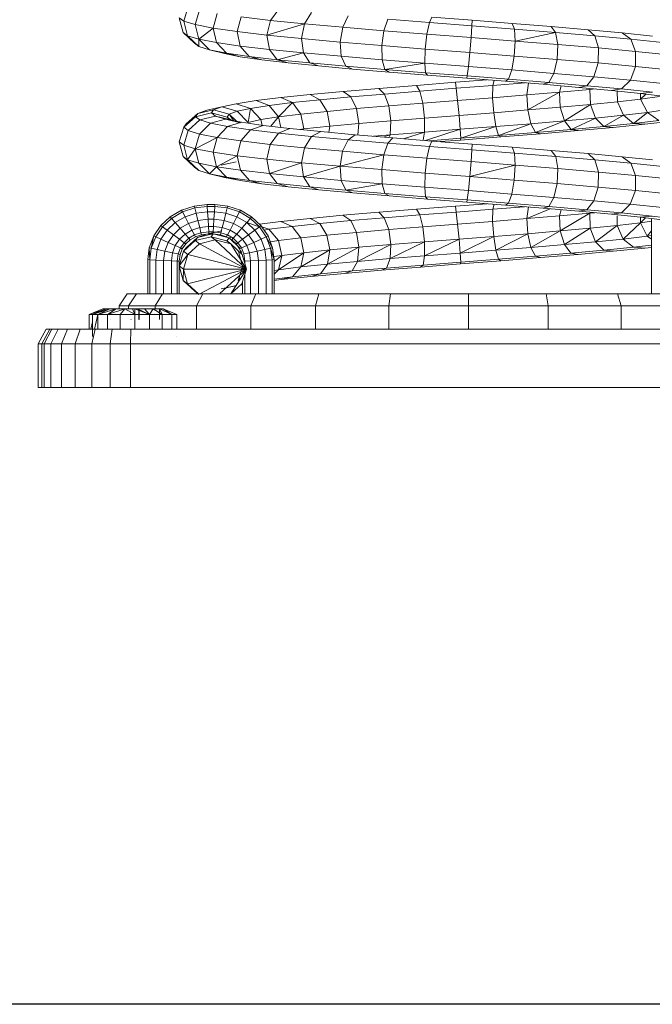
# Model space of a CAD drawing. Units: inches. Extents: x 8 to 3018, y 6 to 2134.
# Drawn here: x 2304 to 2504, y 873 to 1184 of the extents above; entities that cross this region are included whole.
import ezdxf

# ---------------------------------------------------------------- set-up
doc = ezdxf.new("R2010")
doc.units = ezdxf.units.IN
doc.header["$MEASUREMENT"] = 0

# ---------------------------------------------------------------- blocks, each defined once
blk = doc.blocks.new('1035_DWG-672321-South')
at = {"lineweight": 9}
for p, q in [((23278.44, 123.61), (23277.01, 119)), ((23281.99, 122.52), (23280.61, 117.9)), ((23287.61, 121.44), (23286.31, 116.8)), ((23307.09, 122.79), (23304.44, 119.26)), ((23317.48, 121.74), (23315.25, 118.17)), ((23275.58, 120.1), (23276.82, 115.47)), ((23277.01, 119), (23275.58, 120.1)), ((23280.61, 117.9), (23277.01, 119)), ((23277.01, 119), (23278.22, 114.38)), ((23295.15, 120.35), (23293.96, 115.7)), ((23304.44, 119.26), (23295.15, 120.35)), ((23304.44, 119.26), (23303.36, 114.6)), ((23315.25, 118.17), (23304.44, 119.26)), ((23329.08, 120.7), (23327.31, 117.08)), ((23341.61, 119.65), (23340.33, 116)), ((23354.76, 118.6), (23341.61, 119.65)), ((23354.76, 118.6), (23353.98, 114.91)), ((23355.56, 120.29), (23354.76, 118.6)), ((23368.21, 117.55), (23354.76, 118.6)), ((23368.26, 119.29), (23355.56, 120.29)), ((23368.26, 119.29), (23368.21, 117.55)), ((23380.94, 118.3), (23368.26, 119.29)), ((23393.27, 117.31), (23380.94, 118.3)), ((23380.94, 118.3), (23381.63, 116.5)), ((23276.82, 115.47), (23280.41, 112.03)), ((23278.22, 114.38), (23276.82, 115.47)), ((23286.31, 116.8), (23280.61, 117.9)), ((23280.61, 117.9), (23281.77, 113.3)), ((23286.31, 116.8), (23281.77, 113.3)), ((23293.96, 115.7), (23286.31, 116.8)), ((23286.31, 116.8), (23287.38, 112.21)), ((23303.36, 114.6), (23293.96, 115.7)), ((23293.96, 115.7), (23294.9, 111.13)), ((23315.25, 118.17), (23303.36, 114.6)), ((23315.25, 118.17), (23314.3, 113.5)), ((23327.31, 117.08), (23315.25, 118.17)), ((23327.31, 117.08), (23326.5, 112.4)), ((23340.33, 116), (23327.31, 117.08)), ((23340.33, 116), (23339.65, 111.29)), ((23353.98, 114.91), (23340.33, 116)), ((23368.21, 117.55), (23367.94, 113.81)), ((23381.63, 116.5), (23368.21, 117.55)), ((23394.69, 115.44), (23381.63, 116.5)), ((23381.63, 116.5), (23381.86, 112.72)), ((23394.69, 115.44), (23381.86, 112.72)), ((23404.97, 116.31), (23393.27, 117.31)), ((23393.27, 117.31), (23394.69, 115.44)), ((23407.07, 114.39), (23394.69, 115.44)), ((23394.69, 115.44), (23395.4, 111.63)), ((23415.73, 115.31), (23404.97, 116.31)), ((23404.97, 116.31), (23407.07, 114.39)), ((23425.29, 114.31), (23415.73, 115.31)), ((23415.73, 115.31), (23418.45, 113.33)), ((23281.77, 113.3), (23278.22, 114.38)), ((23278.22, 114.38), (23281.76, 110.98)), ((23278.22, 114.38), (23280.41, 112.03)), ((23281.77, 113.3), (23281.76, 110.98)), ((23287.38, 112.21), (23281.77, 113.3)), ((23281.77, 113.3), (23285.16, 109.94)), ((23294.9, 111.13), (23287.38, 112.21)), ((23287.38, 112.21), (23290.54, 108.91)), ((23314.3, 113.5), (23303.36, 114.6)), ((23303.36, 114.6), (23304.15, 110.05)), ((23326.5, 112.4), (23314.3, 113.5)), ((23314.3, 113.5), (23314.89, 108.97)), ((23339.65, 111.29), (23326.5, 112.4)), ((23326.5, 112.4), (23326.87, 107.89)), ((23353.98, 114.91), (23353.45, 110.19)), ((23367.94, 113.81), (23353.98, 114.91)), ((23367.94, 113.81), (23367.53, 109.09)), ((23381.86, 112.72), (23367.94, 113.81)), ((23381.86, 112.72), (23381.56, 107.99)), ((23395.4, 111.63), (23381.86, 112.72)), ((23418.45, 113.33), (23407.07, 114.39)), ((23407.07, 114.39), (23408.21, 110.54)), ((23428.55, 112.27), (23418.45, 113.33)), ((23418.45, 113.33), (23419.99, 109.44)), ((23281.76, 110.98), (23280.41, 112.03)), ((23285.16, 109.94), (23281.76, 110.98)), ((23285.16, 109.94), (23289.87, 108.74)), ((23290.54, 108.91), (23285.16, 109.94)), ((23304.15, 110.05), (23294.9, 111.13)), ((23294.9, 111.13), (23297.74, 107.87)), ((23314.89, 108.97), (23304.15, 110.05)), ((23304.15, 110.05), (23306.59, 106.83)), ((23314.89, 108.97), (23306.59, 106.83)), ((23326.87, 107.89), (23314.89, 108.97)), ((23314.89, 108.97), (23316.87, 105.8)), ((23353.45, 110.19), (23339.65, 111.29)), ((23339.65, 111.29), (23339.77, 106.81)), ((23353.45, 110.19), (23353.29, 105.73)), ((23367.53, 109.09), (23353.45, 110.19)), ((23367.53, 109.09), (23367.08, 104.65)), ((23381.56, 107.99), (23367.53, 109.09)), ((23395.4, 111.63), (23395.2, 106.89)), ((23408.21, 110.54), (23395.4, 111.63)), ((23408.21, 110.54), (23408.1, 105.79)), ((23419.99, 109.44), (23408.21, 110.54)), ((23419.99, 109.44), (23419.95, 104.69)), ((23430.45, 108.35), (23419.99, 109.44)), ((23294.92, 107.76), (23289.87, 108.74)), ((23297.74, 107.87), (23290.54, 108.91)), ((23290.54, 108.91), (23294.92, 107.76)), ((23301.7, 106.79), (23294.92, 107.76)), ((23306.59, 106.83), (23297.74, 107.87)), ((23297.74, 107.87), (23301.7, 106.79)), ((23310.03, 105.81), (23301.7, 106.79)), ((23316.87, 105.8), (23306.59, 106.83)), ((23306.59, 106.83), (23310.03, 105.81)), ((23339.77, 106.81), (23326.87, 107.89)), ((23326.87, 107.89), (23328.31, 104.76)), ((23353.29, 105.73), (23339.77, 106.81)), ((23339.77, 106.81), (23340.64, 103.73)), ((23381.56, 107.99), (23380.82, 103.57)), ((23395.2, 106.89), (23381.56, 107.99)), ((23395.2, 106.89), (23394.15, 102.5)), ((23408.1, 105.79), (23395.2, 106.89)), ((23319.69, 104.84), (23310.03, 105.81)), ((23328.31, 104.76), (23316.87, 105.8)), ((23316.87, 105.8), (23319.69, 104.84)), ((23330.45, 103.87), (23319.69, 104.84)), ((23340.64, 103.73), (23328.31, 104.76)), ((23328.31, 104.76), (23330.45, 103.87)), ((23342.04, 102.9), (23330.45, 103.87)), ((23353.29, 105.73), (23340.64, 103.73)), ((23353.55, 102.7), (23340.64, 103.73)), ((23340.64, 103.73), (23342.04, 102.9)), ((23354.17, 101.93), (23342.04, 102.9)), ((23367.08, 104.65), (23353.29, 105.73)), ((23353.29, 105.73), (23353.55, 102.7)), ((23367.08, 104.65), (23366.72, 101.67)), ((23380.82, 103.57), (23367.08, 104.65)), ((23380.82, 103.57), (23379.82, 100.65)), ((23394.15, 102.5), (23380.82, 103.57)), ((23408.1, 105.79), (23406.76, 101.42)), ((23419.95, 104.69), (23408.1, 105.79)), ((23419.95, 104.69), (23418.33, 100.35)), ((23430.46, 103.59), (23419.95, 104.69)), ((23350.7, 98.71), (23362.98, 99.67)), ((23366.72, 101.67), (23353.55, 102.7)), ((23353.55, 102.7), (23354.17, 101.93)), ((23366.54, 100.96), (23354.17, 101.93)), ((23362.98, 99.67), (23373, 100.46)), ((23363.26, 97.78), (23362.98, 99.67)), ((23366.72, 101.67), (23366.54, 100.96)), ((23378.84, 100), (23366.54, 100.96)), ((23379.82, 100.65), (23366.72, 101.67)), ((23374.82, 98.68), (23375.19, 100.29)), ((23379.82, 100.65), (23378.84, 100)), ((23390.78, 99.04), (23378.84, 100)), ((23392.53, 99.62), (23379.82, 100.65)), ((23392.53, 99.62), (23390.78, 99.04)), ((23394.15, 102.5), (23392.53, 99.62)), ((23404.55, 98.6), (23392.53, 99.62)), ((23406.76, 101.42), (23394.15, 102.5)), ((23406.76, 101.42), (23404.55, 98.6)), ((23418.33, 100.35), (23406.76, 101.42)), ((23418.33, 100.35), (23415.57, 97.57)), ((23428.58, 99.27), (23418.33, 100.35)), ((23317.01, 95.82), (23327.43, 96.78)), ((23327.43, 96.78), (23338.76, 97.75)), ((23329.87, 95.07), (23327.43, 96.78)), ((23338.76, 97.75), (23350.7, 98.71)), ((23340.5, 95.97), (23338.76, 97.75)), ((23340.5, 95.97), (23351.72, 96.88)), ((23351.72, 96.88), (23350.7, 98.71)), ((23351.72, 96.88), (23363.26, 97.78)), ((23352.63, 93.09), (23351.72, 96.88)), ((23363.26, 97.78), (23374.82, 98.68)), ((23363.68, 93.95), (23363.26, 97.78)), ((23374.76, 94.82), (23374.82, 98.68)), ((23374.82, 98.68), (23385.04, 99.5)), ((23385.6, 95.68), (23386.09, 99.42)), ((23385.6, 95.68), (23395.93, 96.55)), ((23385.88, 90.93), (23395.93, 96.55)), ((23402.06, 98.08), (23390.78, 99.04)), ((23395.93, 96.55), (23396.41, 98.56)), ((23395.93, 96.55), (23405.5, 97.41)), ((23396.15, 91.78), (23395.93, 96.55)), ((23404.55, 98.6), (23402.06, 98.08)), ((23412.4, 97.12), (23402.06, 98.08)), ((23415.57, 97.57), (23404.55, 98.6)), ((23405.5, 97.41), (23405.59, 97.69)), ((23405.5, 97.41), (23407.3, 97.59)), ((23405.67, 92.64), (23405.5, 97.41)), ((23415.57, 97.57), (23412.4, 97.12)), ((23421.56, 96.16), (23412.4, 97.12)), ((23414.21, 93.5), (23414.12, 96.94)), ((23425.33, 96.55), (23415.57, 97.57)), ((23425.33, 96.55), (23421.56, 96.16)), ((23293.62, 92.91), (23299.89, 93.88)), ((23299.89, 93.88), (23307.75, 94.85)), ((23304.01, 92.34), (23299.89, 93.88)), ((23307.75, 94.85), (23317.01, 95.82)), ((23311.39, 93.25), (23307.75, 94.85)), ((23311.39, 93.25), (23320.08, 94.16)), ((23320.08, 94.16), (23317.01, 95.82)), ((23320.08, 94.16), (23329.87, 95.07)), ((23322.36, 90.49), (23320.08, 94.16)), ((23329.87, 95.07), (23340.5, 95.97)), ((23331.71, 91.35), (23329.87, 95.07)), ((23341.89, 92.22), (23340.5, 95.97)), ((23352.63, 93.09), (23363.68, 93.95)), ((23363.68, 93.95), (23374.76, 94.82)), ((23364.12, 89.21), (23363.68, 93.95)), ((23374.76, 94.82), (23385.6, 95.68)), ((23375.12, 90.07), (23374.76, 94.82)), ((23385.88, 90.93), (23385.6, 95.68)), ((23405.67, 92.64), (23414.21, 93.5)), ((23414.21, 93.5), (23421.56, 94.36)), ((23414.21, 93.5), (23416.13, 89.25)), ((23421.56, 94.36), (23421.52, 96.16)), ((23429.31, 95.2), (23421.56, 96.16)), ((23421.56, 94.36), (23423.22, 95.95)), ((23421.56, 94.36), (23427.54, 95.22)), ((23421.56, 94.36), (23423.73, 90.14)), ((23286.46, 90.96), (23281.47, 89.84)), ((23281.47, 89.84), (23284.28, 90.88)), ((23289.1, 91.93), (23284.28, 90.88)), ((23285.76, 89.98), (23286.46, 90.96)), ((23286.46, 90.96), (23289.1, 91.93)), ((23291.41, 89.6), (23286.46, 90.96)), ((23289.1, 91.93), (23293.62, 92.91)), ((23293.89, 90.52), (23289.1, 91.93)), ((23291.41, 89.6), (23293.89, 90.52)), ((23298.13, 91.43), (23293.62, 92.91)), ((23293.89, 90.52), (23298.13, 91.43)), ((23297.36, 87.01), (23293.89, 90.52)), ((23297.36, 87.01), (23298.13, 91.43)), ((23298.13, 91.43), (23304.01, 92.34)), ((23301.39, 87.88), (23298.13, 91.43)), ((23304.01, 92.34), (23311.39, 93.25)), ((23307.01, 88.75), (23304.01, 92.34)), ((23307.01, 88.75), (23311.39, 93.25)), ((23314.05, 89.62), (23311.39, 93.25)), ((23314.05, 89.62), (23322.36, 90.49)), ((23322.36, 90.49), (23331.71, 91.35)), ((23323.23, 85.78), (23322.36, 90.49)), ((23331.71, 91.35), (23341.89, 92.22)), ((23332.47, 86.64), (23331.71, 91.35)), ((23341.89, 92.22), (23352.63, 93.09)), ((23342.54, 87.49), (23341.89, 92.22)), ((23353.17, 88.35), (23352.63, 93.09)), ((23375.12, 90.07), (23385.88, 90.93)), ((23385.88, 90.93), (23396.15, 91.78)), ((23385.88, 90.93), (23386.89, 86.59)), ((23396.15, 91.78), (23405.67, 92.64)), ((23396.15, 91.78), (23397.48, 87.48)), ((23397.48, 87.48), (23405.67, 92.64)), ((23405.67, 92.64), (23407.31, 88.37)), ((23423.73, 90.14), (23429.92, 91.03)), ((23280.73, 88.81), (23277, 85.48)), ((23281.47, 89.84), (23277.78, 86.56)), ((23282.07, 87.77), (23278.41, 84.39)), ((23285.76, 89.98), (23280.73, 88.81)), ((23280.73, 88.81), (23281.47, 89.84)), ((23282.07, 87.77), (23280.73, 88.81)), ((23287.03, 89), (23282.07, 87.77)), ((23285.48, 86.73), (23282.07, 87.77)), ((23290.24, 88.02), (23285.48, 86.73)), ((23287.03, 89), (23285.76, 89.98)), ((23290.75, 88.69), (23285.76, 89.98)), ((23290.24, 88.02), (23287.03, 89)), ((23291.94, 87.77), (23287.03, 89)), ((23295.31, 87.04), (23290.24, 88.02)), ((23294.95, 86.85), (23290.24, 88.02)), ((23290.75, 88.69), (23291.41, 89.6)), ((23291.94, 87.77), (23290.75, 88.69)), ((23291.57, 87.91), (23290.75, 88.69)), ((23292.83, 87.52), (23291.41, 89.6)), ((23293.74, 87.35), (23291.41, 89.6)), ((23294.95, 86.85), (23291.94, 87.77)), ((23297.36, 87.01), (23301.39, 87.88)), ((23301.39, 87.88), (23307.01, 88.75)), ((23301.85, 86.04), (23301.39, 87.88)), ((23304.61, 85.77), (23307.01, 88.75)), ((23307.01, 88.75), (23314.05, 89.62)), ((23307.77, 85.4), (23307.01, 88.75)), ((23315.03, 84.92), (23314.05, 89.62)), ((23332.47, 86.64), (23342.54, 87.49)), ((23342.54, 87.49), (23342.28, 83.06)), ((23342.54, 87.49), (23353.17, 88.35)), ((23353.17, 88.35), (23364.12, 89.21)), ((23353.17, 88.35), (23353.21, 83.94)), ((23364.12, 89.21), (23375.12, 90.07)), ((23364.12, 89.21), (23364.48, 84.83)), ((23375.12, 90.07), (23375.79, 85.71)), ((23386.89, 86.59), (23397.48, 87.48)), ((23388.35, 83.85), (23397.48, 87.48)), ((23397.48, 87.48), (23407.31, 88.37)), ((23397.48, 87.48), (23399.56, 84.78)), ((23399.56, 84.78), (23407.31, 88.37)), ((23407.31, 88.37), (23416.13, 89.25)), ((23407.31, 88.37), (23409.97, 85.72)), ((23409.97, 85.72), (23416.13, 89.25)), ((23416.13, 89.25), (23423.73, 90.14)), ((23416.13, 89.25), (23419.32, 86.66)), ((23419.32, 86.66), (23423.73, 90.14)), ((23419.32, 86.66), (23427.37, 87.61)), ((23422.92, 86.43), (23431.51, 87.43)), ((23423.73, 90.14), (23427.37, 87.61)), ((23277, 85.48), (23275.58, 80.88)), ((23277, 85.48), (23277.78, 86.56)), ((23278.41, 84.39), (23277, 85.48)), ((23278.41, 84.39), (23277.01, 79.78)), ((23281.96, 83.31), (23278.41, 84.39)), ((23285.48, 86.73), (23281.96, 83.31)), ((23290.87, 85.68), (23285.48, 86.73)), ((23290.87, 85.68), (23287.58, 82.22)), ((23295.31, 87.04), (23290.87, 85.68)), ((23298.12, 84.64), (23290.87, 85.68)), ((23298.12, 84.64), (23295.12, 81.13)), ((23302.14, 86.06), (23295.31, 87.04)), ((23302.14, 86.06), (23298.12, 84.64)), ((23307.05, 83.6), (23298.12, 84.64)), ((23310.56, 85.07), (23302.14, 86.06)), ((23310.56, 85.07), (23307.05, 83.6)), ((23320.36, 84.09), (23310.56, 85.07)), ((23313.7, 84.76), (23315.03, 84.92)), ((23315.03, 84.92), (23323.23, 85.78)), ((23320.36, 84.09), (23317.44, 82.55)), ((23331.3, 83.1), (23320.36, 84.09)), ((23323.23, 85.78), (23322.9, 83.86)), ((23323.23, 85.78), (23332.47, 86.64)), ((23332.47, 86.64), (23332.05, 83.04)), ((23353.21, 83.94), (23364.48, 84.83)), ((23353.49, 81.28), (23364.48, 84.83)), ((23364.48, 84.83), (23375.79, 85.71)), ((23364.48, 84.83), (23364.64, 81.98)), ((23364.64, 81.98), (23375.79, 85.71)), ((23375.79, 85.71), (23386.89, 86.59)), ((23375.79, 85.71), (23376.61, 82.91)), ((23376.61, 82.91), (23386.89, 86.59)), ((23386.89, 86.59), (23388.35, 83.85)), ((23388.35, 83.85), (23399.56, 84.78)), ((23389.87, 83.42), (23401.83, 84.42)), ((23399.56, 84.78), (23409.97, 85.72)), ((23401.83, 84.42), (23399.56, 84.78)), ((23401.83, 84.42), (23412.94, 85.42)), ((23409.97, 85.72), (23419.32, 86.66)), ((23412.94, 85.42), (23409.97, 85.72)), ((23412.94, 85.42), (23422.92, 86.43)), ((23422.92, 86.43), (23419.32, 86.66)), ((23281.96, 83.31), (23280.61, 78.68)), ((23287.58, 82.22), (23280.61, 78.68)), ((23287.58, 82.22), (23281.96, 83.31)), ((23287.58, 82.22), (23286.31, 77.58)), ((23295.12, 81.13), (23287.58, 82.22)), ((23295.12, 81.13), (23293.95, 76.48)), ((23304.41, 80.05), (23295.12, 81.13)), ((23307.05, 83.6), (23304.41, 80.05)), ((23317.44, 82.55), (23307.05, 83.6)), ((23317.44, 82.55), (23315.22, 78.96)), ((23329.05, 81.5), (23317.44, 82.55)), ((23329.05, 81.5), (23327.29, 77.87)), ((23331.3, 83.1), (23329.05, 81.5)), ((23341.59, 80.45), (23329.05, 81.5)), ((23343.13, 82.11), (23331.3, 83.1)), ((23337.07, 82.62), (23342.28, 83.06)), ((23340.64, 82.53), (23342.28, 83.06)), ((23343.13, 82.11), (23341.59, 80.45)), ((23342.28, 83.06), (23342.08, 82.53)), ((23342.28, 83.06), (23353.21, 83.94)), ((23355.55, 81.12), (23343.13, 82.11)), ((23346.59, 81.83), (23353.21, 83.94)), ((23353.21, 83.94), (23352.79, 81.34)), ((23354.64, 81.19), (23364.64, 81.98)), ((23355.55, 81.12), (23354.75, 79.4)), ((23368.26, 80.13), (23355.55, 81.12)), ((23358.13, 80.92), (23364.58, 81.42)), ((23364.58, 81.42), (23377.35, 82.42)), ((23364.58, 81.42), (23364.64, 81.98)), ((23364.64, 81.98), (23376.61, 82.91)), ((23376.61, 82.91), (23388.35, 83.85)), ((23377.35, 82.42), (23376.61, 82.91)), ((23377.35, 82.42), (23389.87, 83.42)), ((23389.87, 83.42), (23388.35, 83.85)), ((23275.58, 80.88), (23276.85, 76.25)), ((23277.01, 79.78), (23275.58, 80.88)), ((23280.61, 78.68), (23277.01, 79.78)), ((23277.01, 79.78), (23278.25, 75.17)), ((23280.61, 78.68), (23278.25, 75.17)), ((23286.31, 77.58), (23280.61, 78.68)), ((23280.61, 78.68), (23281.81, 74.08)), ((23304.41, 80.05), (23303.36, 75.37)), ((23315.22, 78.96), (23304.41, 80.05)), ((23315.22, 78.96), (23314.3, 74.27)), ((23327.29, 77.87), (23315.22, 78.96)), ((23327.29, 77.87), (23326.5, 73.17)), ((23340.31, 76.78), (23327.29, 77.87)), ((23341.59, 80.45), (23340.31, 76.78)), ((23354.75, 79.4), (23341.59, 80.45)), ((23354.75, 79.4), (23353.98, 75.69)), ((23368.21, 78.35), (23354.75, 79.4)), ((23368.21, 78.35), (23367.94, 74.6)), ((23368.26, 80.13), (23368.21, 78.35)), ((23381.64, 77.3), (23368.21, 78.35)), ((23380.95, 79.13), (23368.26, 80.13)), ((23393.29, 78.14), (23380.95, 79.13)), ((23380.95, 79.13), (23381.64, 77.3)), ((23405, 77.14), (23393.29, 78.14)), ((23393.29, 78.14), (23394.71, 76.24)), ((23276.85, 76.25), (23280.46, 72.83)), ((23278.25, 75.17), (23276.85, 76.25)), ((23281.81, 74.08), (23278.25, 75.17)), ((23278.25, 75.17), (23281.81, 71.79)), ((23278.25, 75.17), (23280.46, 72.83)), ((23293.95, 76.48), (23286.31, 77.58)), ((23286.31, 77.58), (23287.41, 73)), ((23293.95, 76.48), (23287.41, 73)), ((23303.36, 75.37), (23293.95, 76.48)), ((23293.95, 76.48), (23294.93, 71.92)), ((23314.3, 74.27), (23303.36, 75.37)), ((23303.36, 75.37), (23304.17, 70.84)), ((23340.31, 76.78), (23326.5, 73.17)), ((23340.31, 76.78), (23339.65, 72.07)), ((23353.98, 75.69), (23340.31, 76.78)), ((23353.98, 75.69), (23353.44, 70.97)), ((23367.94, 74.6), (23353.98, 75.69)), ((23394.71, 76.24), (23381.64, 77.3)), ((23381.64, 77.3), (23381.86, 73.5)), ((23407.09, 75.19), (23394.71, 76.24)), ((23394.71, 76.24), (23395.4, 72.41)), ((23415.77, 76.14), (23405, 77.14)), ((23405, 77.14), (23407.09, 75.19)), ((23418.48, 74.13), (23407.09, 75.19)), ((23407.09, 75.19), (23408.22, 71.32)), ((23425.33, 75.14), (23415.77, 76.14)), ((23415.77, 76.14), (23418.48, 74.13)), ((23281.81, 71.79), (23280.46, 72.83)), ((23287.41, 73), (23281.81, 74.08)), ((23281.81, 74.08), (23285.22, 70.75)), ((23285.22, 70.75), (23281.81, 71.79)), ((23287.41, 73), (23285.22, 70.75)), ((23294.93, 71.92), (23287.41, 73)), ((23287.41, 73), (23290.59, 69.71)), ((23288.82, 73.5), (23293.65, 74.55)), ((23288.82, 73.5), (23291.04, 73.98)), ((23304.17, 70.84), (23294.93, 71.92)), ((23294.93, 71.92), (23297.79, 68.68)), ((23314.3, 74.27), (23304.17, 70.84)), ((23326.5, 73.17), (23314.3, 74.27)), ((23314.3, 74.27), (23314.91, 69.75)), ((23326.5, 73.17), (23314.91, 69.75)), ((23339.65, 72.07), (23326.5, 73.17)), ((23326.5, 73.17), (23326.88, 68.67)), ((23353.44, 70.97), (23339.65, 72.07)), ((23339.65, 72.07), (23339.78, 67.59)), ((23367.94, 74.6), (23367.53, 69.87)), ((23381.86, 73.5), (23367.53, 69.87)), ((23381.86, 73.5), (23367.94, 74.6)), ((23381.86, 73.5), (23381.56, 68.77)), ((23395.4, 72.41), (23381.86, 73.5)), ((23395.4, 72.41), (23395.19, 67.67)), ((23408.22, 71.32), (23395.4, 72.41)), ((23428.59, 73.07), (23418.48, 74.13)), ((23418.48, 74.13), (23420, 70.23)), ((23285.22, 70.75), (23289.93, 69.58)), ((23290.59, 69.71), (23285.22, 70.75)), ((23294.98, 68.6), (23289.93, 69.58)), ((23297.79, 68.68), (23290.59, 69.71)), ((23290.59, 69.71), (23294.98, 68.6)), ((23301.76, 67.63), (23294.98, 68.6)), ((23306.63, 67.64), (23297.79, 68.68)), ((23297.79, 68.68), (23301.76, 67.63)), ((23314.91, 69.75), (23304.17, 70.84)), ((23304.17, 70.84), (23306.63, 67.64)), ((23326.88, 68.67), (23314.91, 69.75)), ((23314.91, 69.75), (23316.9, 66.61)), ((23339.78, 67.59), (23326.88, 68.67)), ((23326.88, 68.67), (23328.34, 65.58)), ((23353.44, 70.97), (23353.29, 66.52)), ((23367.53, 69.87), (23353.44, 70.97)), ((23367.53, 69.87), (23367.08, 65.44)), ((23381.56, 68.77), (23367.53, 69.87)), ((23381.56, 68.77), (23380.8, 64.36)), ((23395.19, 67.67), (23381.56, 68.77)), ((23408.22, 71.32), (23408.09, 66.57)), ((23420, 70.23), (23408.22, 71.32)), ((23420, 70.23), (23419.94, 65.47)), ((23430.46, 69.13), (23420, 70.23)), ((23310.07, 66.65), (23301.76, 67.63)), ((23316.9, 66.61), (23306.63, 67.64)), ((23306.63, 67.64), (23310.07, 66.65)), ((23319.73, 65.68), (23310.07, 66.65)), ((23328.34, 65.58), (23316.9, 66.61)), ((23316.9, 66.61), (23319.73, 65.68)), ((23330.48, 64.71), (23319.73, 65.68)), ((23339.78, 67.59), (23328.34, 65.58)), ((23340.66, 64.55), (23328.34, 65.58)), ((23328.34, 65.58), (23330.48, 64.71)), ((23353.29, 66.52), (23339.78, 67.59)), ((23339.78, 67.59), (23340.66, 64.55)), ((23367.08, 65.44), (23353.29, 66.52)), ((23353.29, 66.52), (23353.56, 63.52)), ((23367.08, 65.44), (23366.72, 62.49)), ((23380.8, 64.36), (23367.08, 65.44)), ((23395.19, 67.67), (23394.13, 63.29)), ((23408.09, 66.57), (23395.19, 67.67)), ((23408.09, 66.57), (23406.73, 62.21)), ((23419.94, 65.47), (23408.09, 66.57)), ((23419.94, 65.47), (23418.3, 61.14)), ((23430.44, 64.37), (23419.94, 65.47)), ((23342.06, 63.74), (23330.48, 64.71)), ((23353.56, 63.52), (23340.66, 64.55)), ((23340.66, 64.55), (23342.06, 63.74)), ((23354.18, 62.78), (23342.06, 63.74)), ((23366.72, 62.49), (23353.56, 63.52)), ((23353.56, 63.52), (23354.18, 62.78)), ((23366.54, 61.81), (23354.18, 62.78)), ((23366.72, 62.49), (23366.54, 61.81)), ((23379.81, 61.46), (23366.72, 62.49)), ((23380.8, 64.36), (23379.81, 61.46)), ((23394.13, 63.29), (23380.8, 64.36)), ((23394.13, 63.29), (23392.51, 60.44)), ((23406.73, 62.21), (23394.13, 63.29)), ((23276.29, 59.24), (23272.75, 57.15)), ((23280.32, 60.57), (23276.29, 59.24)), ((23276.6, 58.68), (23276.29, 59.24)), ((23280.49, 59.96), (23276.6, 58.68)), ((23284.4, 61.01), (23280.32, 60.57)), ((23280.49, 59.96), (23280.32, 60.57)), ((23284.45, 60.39), (23280.49, 59.96)), ((23280.49, 59.96), (23280.91, 58.3)), ((23286.85, 61.01), (23284.4, 61.01)), ((23284.45, 60.39), (23284.4, 61.01)), ((23286.82, 60.39), (23284.45, 60.39)), ((23284.45, 60.39), (23284.56, 58.69)), ((23286.82, 60.39), (23286.72, 58.69)), ((23286.82, 60.39), (23286.85, 61.01)), ((23290.78, 59.96), (23286.82, 60.39)), ((23290.92, 60.57), (23286.85, 61.01)), ((23290.78, 59.96), (23290.37, 58.3)), ((23290.78, 59.96), (23290.92, 60.57)), ((23294.67, 58.68), (23290.78, 59.96)), ((23294.95, 59.24), (23290.92, 60.57)), ((23294.67, 58.68), (23294.95, 59.24)), ((23298.5, 57.15), (23294.95, 59.24)), ((23338.73, 58.59), (23350.69, 59.56)), ((23350.69, 59.56), (23362.97, 60.52)), ((23351.71, 57.75), (23350.69, 59.56)), ((23362.97, 60.52), (23372.99, 61.3)), ((23363.25, 58.66), (23362.97, 60.52)), ((23363.25, 58.66), (23374.82, 59.56)), ((23378.83, 60.85), (23366.54, 61.81)), ((23374.76, 55.71), (23374.82, 59.56)), ((23374.82, 59.56), (23375.2, 61.13)), ((23374.82, 59.56), (23384.85, 60.36)), ((23379.81, 61.46), (23378.83, 60.85)), ((23390.76, 59.89), (23378.83, 60.85)), ((23392.51, 60.44), (23379.81, 61.46)), ((23385.6, 56.58), (23386.1, 60.26)), ((23385.6, 56.58), (23392.96, 59.7)), ((23392.51, 60.44), (23390.76, 59.89)), ((23402.03, 58.92), (23390.76, 59.89)), ((23404.51, 59.41), (23392.51, 60.44)), ((23395.93, 57.44), (23396.41, 59.4)), ((23404.51, 59.41), (23402.03, 58.92)), ((23406.73, 62.21), (23404.51, 59.41)), ((23415.53, 58.39), (23404.51, 59.41)), ((23418.3, 61.14), (23406.73, 62.21)), ((23418.3, 61.14), (23415.53, 58.39)), ((23428.55, 60.07), (23418.3, 61.14)), ((23272.75, 57.15), (23269.79, 54.41)), ((23273.18, 56.66), (23270.33, 54.02)), ((23273.18, 56.66), (23272.75, 57.15)), ((23276.6, 58.68), (23273.18, 56.66)), ((23273.18, 56.66), (23274.34, 55.33)), ((23277.42, 57.15), (23274.34, 55.33)), ((23276.6, 58.68), (23277.42, 57.15)), ((23280.91, 58.3), (23277.42, 57.15)), ((23277.42, 57.15), (23278.53, 55.05)), ((23281.49, 56.03), (23278.53, 55.05)), ((23284.56, 58.69), (23280.91, 58.3)), ((23280.91, 58.3), (23281.49, 56.03)), ((23284.71, 56.38), (23281.49, 56.03)), ((23281.49, 56.03), (23282.06, 53.77)), ((23286.72, 58.69), (23284.56, 58.69)), ((23284.56, 58.69), (23284.71, 56.38)), ((23286.58, 56.38), (23284.71, 56.38)), ((23284.71, 56.38), (23284.85, 54.06)), ((23286.58, 56.38), (23286.44, 54.06)), ((23286.72, 58.69), (23286.58, 56.38)), ((23289.81, 56.03), (23286.58, 56.38)), ((23290.37, 58.3), (23286.72, 58.69)), ((23289.81, 56.03), (23289.23, 53.77)), ((23290.37, 58.3), (23289.81, 56.03)), ((23292.77, 55.05), (23289.81, 56.03)), ((23293.87, 57.15), (23290.37, 58.3)), ((23293.87, 57.15), (23292.77, 55.05)), ((23294.67, 58.68), (23293.87, 57.15)), ((23296.95, 55.33), (23293.87, 57.15)), ((23298.09, 56.66), (23294.67, 58.68)), ((23298.09, 56.66), (23296.95, 55.33)), ((23298.09, 56.66), (23298.5, 57.15)), ((23300.94, 54.02), (23298.09, 56.66)), ((23301.45, 54.41), (23298.5, 57.15)), ((23307.7, 55.69), (23316.97, 56.66)), ((23316.97, 56.66), (23327.4, 57.63)), ((23320.04, 55.03), (23316.97, 56.66)), ((23327.4, 57.63), (23338.73, 58.59)), ((23329.84, 55.94), (23327.4, 57.63)), ((23329.84, 55.94), (23340.48, 56.85)), ((23340.48, 56.85), (23338.73, 58.59)), ((23340.48, 56.85), (23351.71, 57.75)), ((23341.87, 53.11), (23340.48, 56.85)), ((23351.71, 57.75), (23363.25, 58.66)), ((23352.62, 53.98), (23351.71, 57.75)), ((23363.67, 54.85), (23363.25, 58.66)), ((23374.76, 55.71), (23385.6, 56.58)), ((23385.6, 56.58), (23395.93, 57.44)), ((23385.6, 56.58), (23385.87, 51.83)), ((23395.93, 57.44), (23405.51, 58.31)), ((23395.93, 57.44), (23396.14, 52.68)), ((23396.14, 52.68), (23405.51, 58.31)), ((23412.36, 57.97), (23402.03, 58.92)), ((23405.51, 58.31), (23405.59, 58.55)), ((23405.51, 58.31), (23407.04, 58.46)), ((23405.51, 58.31), (23405.59, 58.35)), ((23405.51, 58.31), (23405.66, 53.54)), ((23415.53, 58.39), (23412.36, 57.97)), ((23421.51, 57.01), (23412.36, 57.97)), ((23414.13, 57.42), (23414.2, 54.4)), ((23425.28, 57.37), (23415.53, 58.39)), ((23425.28, 57.37), (23421.51, 57.01)), ((23429.26, 56.05), (23421.51, 57.01)), ((23421.52, 57.01), (23421.55, 55.26)), ((23421.55, 55.26), (23423.17, 56.8)), ((23425.01, 56.58), (23425.01, 32.77)), ((23433.53, 56.35), (23425.28, 57.37)), ((23269.79, 54.41), (23267.53, 51.13)), ((23270.33, 54.02), (23268.15, 50.85)), ((23270.33, 54.02), (23269.79, 54.41)), ((23271.77, 52.96), (23269.82, 50.11)), ((23270.33, 54.02), (23271.77, 52.96)), ((23274.34, 55.33), (23271.77, 52.96)), ((23271.77, 52.96), (23273.74, 51.5)), ((23275.92, 53.52), (23273.74, 51.5)), ((23274.34, 55.33), (23275.92, 53.52)), ((23278.53, 55.05), (23275.92, 53.52)), ((23275.92, 53.52), (23277.49, 51.7)), ((23279.63, 52.96), (23277.49, 51.7)), ((23278.53, 55.05), (23279.63, 52.96)), ((23282.06, 53.77), (23279.63, 52.96)), ((23279.63, 52.96), (23280.43, 51.43)), ((23284.85, 54.06), (23282.06, 53.77)), ((23282.06, 53.77), (23282.47, 52.11)), ((23286.44, 54.06), (23284.85, 54.06)), ((23284.85, 54.06), (23284.95, 52.37)), ((23286.44, 54.06), (23286.32, 52.37)), ((23289.23, 53.77), (23286.44, 54.06)), ((23289.23, 53.77), (23288.8, 52.11)), ((23291.66, 52.96), (23289.23, 53.77)), ((23291.66, 52.96), (23290.84, 51.43)), ((23292.77, 55.05), (23291.66, 52.96)), ((23293.8, 51.7), (23291.66, 52.96)), ((23295.38, 53.52), (23292.77, 55.05)), ((23295.38, 53.52), (23293.8, 51.7)), ((23296.95, 55.33), (23295.38, 53.52)), ((23297.56, 51.5), (23295.38, 53.52)), ((23300.94, 54.02), (23296.95, 55.33)), ((23299.51, 52.96), (23296.95, 55.33)), ((23299.51, 52.96), (23297.56, 51.5)), ((23300.94, 54.02), (23299.51, 52.96)), ((23301.47, 50.11), (23299.51, 52.96)), ((23300.94, 54.02), (23301.45, 54.41)), ((23303.12, 50.85), (23300.94, 54.02)), ((23300.97, 54.86), (23307.7, 55.69)), ((23303.71, 51.13), (23301.45, 54.41)), ((23303.96, 53.21), (23301.71, 54.03)), ((23302.44, 52.98), (23303.96, 53.21)), ((23303.96, 53.21), (23311.35, 54.12)), ((23306.98, 49.64), (23303.96, 53.21)), ((23311.35, 54.12), (23307.7, 55.69)), ((23311.35, 54.12), (23320.04, 55.03)), ((23314.03, 50.51), (23311.35, 54.12)), ((23320.04, 55.03), (23329.84, 55.94)), ((23322.33, 51.38), (23320.04, 55.03)), ((23331.69, 52.25), (23329.84, 55.94)), ((23331.69, 52.25), (23341.87, 53.11)), ((23341.87, 53.11), (23352.62, 53.98)), ((23341.87, 53.11), (23342.53, 48.39)), ((23352.62, 53.98), (23363.67, 54.85)), ((23352.62, 53.98), (23353.17, 49.25)), ((23363.67, 54.85), (23374.76, 55.71)), ((23363.67, 54.85), (23364.12, 50.11)), ((23374.76, 55.71), (23375.11, 50.97)), ((23396.14, 52.68), (23405.66, 53.54)), ((23397.45, 48.37), (23405.66, 53.54)), ((23405.66, 53.54), (23414.2, 54.4)), ((23405.66, 53.54), (23407.28, 49.25)), ((23407.28, 49.25), (23414.2, 54.4)), ((23414.2, 54.4), (23421.55, 55.26)), ((23414.2, 54.4), (23416.1, 50.14)), ((23416.1, 50.14), (23421.55, 55.26)), ((23421.55, 55.26), (23425.01, 55.76)), ((23421.55, 55.26), (23423.69, 51.03)), ((23267.53, 51.13), (23266.09, 47.4)), ((23267.53, 51.13), (23266.76, 47.26)), ((23268.15, 50.85), (23266.76, 47.26)), ((23268.15, 50.85), (23267.53, 51.13)), ((23268.15, 50.85), (23269.82, 50.11)), ((23269.82, 50.11), (23268.57, 46.87)), ((23269.82, 50.11), (23272.08, 49.08)), ((23273.74, 51.5), (23272.08, 49.08)), ((23273.74, 51.5), (23275.7, 50.04)), ((23275.7, 50.04), (23274.34, 48.06)), ((23277.49, 51.7), (23275.7, 50.04)), ((23275.7, 50.04), (23277.13, 48.98)), ((23278.63, 50.37), (23277.13, 48.98)), ((23277.49, 51.7), (23278.63, 50.37)), ((23279.04, 49.88), (23277.64, 48.59)), ((23281.41, 50.65), (23277.74, 47.35)), ((23279.04, 49.88), (23278.61, 50.37)), ((23280.43, 51.43), (23278.63, 50.37)), ((23278.63, 50.37), (23279.04, 49.88)), ((23280.72, 50.87), (23279.04, 49.88)), ((23280.72, 50.87), (23280.41, 51.43)), ((23282.47, 52.11), (23280.43, 51.43)), ((23280.43, 51.43), (23280.72, 50.87)), ((23285.69, 50.82), (23280.67, 49.62)), ((23280.67, 49.62), (23281.41, 50.65)), ((23282.61, 51.5), (23280.72, 50.87)), ((23286.27, 51.77), (23281.41, 50.65)), ((23281.41, 50.65), (23284.22, 51.69)), ((23286.96, 49.84), (23281.98, 48.61)), ((23284.95, 52.37), (23282.47, 52.11)), ((23282.47, 52.11), (23282.61, 51.5)), ((23284.97, 51.75), (23282.61, 51.5)), ((23289.04, 52.77), (23284.22, 51.69)), ((23286.32, 52.37), (23284.95, 52.37)), ((23284.95, 52.37), (23284.97, 51.75)), ((23286.27, 51.75), (23284.97, 51.75)), ((23285.69, 50.82), (23286.35, 51.74)), ((23290.7, 49.55), (23285.69, 50.82)), ((23285.69, 50.82), (23286.96, 49.84)), ((23286.32, 52.37), (23286.27, 51.75)), ((23288.64, 51.5), (23286.27, 51.75)), ((23288.8, 52.11), (23286.32, 52.37)), ((23291.35, 50.47), (23286.78, 51.7)), ((23296.83, 40.62), (23286.96, 49.84)), ((23291.92, 48.61), (23286.96, 49.84)), ((23288.8, 52.11), (23288.64, 51.5)), ((23290.53, 50.87), (23288.64, 51.5)), ((23290.84, 51.43), (23288.8, 52.11)), ((23290.84, 51.43), (23290.53, 50.87)), ((23290.53, 50.87), (23290.81, 51.43)), ((23292.2, 49.88), (23290.53, 50.87)), ((23290.7, 49.55), (23291.35, 50.47)), ((23292.64, 50.37), (23290.84, 51.43)), ((23291.35, 50.47), (23292.02, 50.72)), ((23294.86, 47.12), (23291.35, 50.47)), ((23292.64, 50.37), (23292.2, 49.88)), ((23292.2, 49.88), (23292.61, 50.37)), ((23293.61, 48.59), (23292.2, 49.88)), ((23293.8, 51.7), (23292.64, 50.37)), ((23294.14, 48.98), (23292.64, 50.37)), ((23295.59, 50.04), (23293.8, 51.7)), ((23295.59, 50.04), (23294.14, 48.98)), ((23297.56, 51.5), (23295.59, 50.04)), ((23296.95, 48.06), (23295.59, 50.04)), ((23299.22, 49.08), (23297.56, 51.5)), ((23301.47, 50.11), (23299.22, 49.08)), ((23303.12, 50.85), (23301.47, 50.11)), ((23302.72, 46.87), (23301.47, 50.11)), ((23303.12, 50.85), (23303.71, 51.13)), ((23304.51, 47.26), (23303.12, 50.85)), ((23305.15, 47.4), (23303.12, 50.85)), ((23305.15, 47.4), (23303.71, 51.13)), ((23306.98, 49.64), (23314.03, 50.51)), ((23314.03, 50.51), (23322.33, 51.38)), ((23314.03, 50.51), (23315.03, 45.82)), ((23322.33, 51.38), (23331.69, 52.25)), ((23322.33, 51.38), (23323.23, 46.68)), ((23331.69, 52.25), (23332.47, 47.54)), ((23353.17, 49.25), (23364.12, 50.11)), ((23353.22, 44.83), (23364.12, 50.11)), ((23364.12, 50.11), (23375.11, 50.97)), ((23364.12, 50.11), (23364.47, 45.71)), ((23364.47, 45.71), (23375.11, 50.97)), ((23375.11, 50.97), (23385.87, 51.83)), ((23375.11, 50.97), (23375.78, 46.6)), ((23375.78, 46.6), (23385.87, 51.83)), ((23385.87, 51.83), (23396.14, 52.68)), ((23385.87, 51.83), (23386.87, 47.48)), ((23386.87, 47.48), (23396.14, 52.68)), ((23396.14, 52.68), (23397.45, 48.37)), ((23407.28, 49.25), (23416.1, 50.14)), ((23416.1, 50.14), (23423.69, 51.03)), ((23419.27, 47.52), (23416.1, 50.14)), ((23423.69, 51.03), (23425.01, 52.77)), ((23423.69, 51.03), (23425.01, 51.22)), ((23425.01, 50.1), (23423.69, 51.03)), ((23266.09, 47.4), (23265.62, 43.63)), ((23266.76, 47.26), (23266.09, 47.4)), ((23266.09, 47.4), (23266.31, 43.59)), ((23266.76, 47.26), (23266.31, 43.59)), ((23266.76, 47.26), (23268.57, 46.87)), ((23268.57, 46.87), (23268.14, 43.49)), ((23268.57, 46.87), (23271.02, 46.34)), ((23272.08, 49.08), (23271.02, 46.34)), ((23272.08, 49.08), (23274.34, 48.06)), ((23274.34, 48.06), (23273.47, 45.81)), ((23274.34, 48.06), (23275.98, 47.31)), ((23275.98, 47.31), (23275.25, 45.43)), ((23276.57, 47.04), (23275.9, 45.28)), ((23277.13, 48.98), (23275.98, 47.31)), ((23275.98, 47.31), (23276.57, 47.04)), ((23276.57, 47.04), (23275.98, 47.3)), ((23277.64, 48.59), (23276.57, 47.04)), ((23280.67, 49.62), (23276.97, 46.26)), ((23276.97, 46.26), (23277.74, 47.35)), ((23277.64, 48.59), (23277.1, 48.98)), ((23277.13, 48.98), (23277.64, 48.59)), ((23281.98, 48.61), (23278.3, 45.23)), ((23280.67, 49.62), (23281.98, 48.61)), ((23296.83, 40.62), (23281.98, 48.61)), ((23291.64, 48.68), (23290.7, 49.55)), ((23290.7, 49.55), (23291.92, 48.61)), ((23295.54, 45.23), (23291.92, 48.61)), ((23296.83, 40.62), (23291.92, 48.61)), ((23294.14, 48.98), (23293.61, 48.59)), ((23293.61, 48.59), (23294.12, 48.98)), ((23294.67, 47.04), (23293.61, 48.59)), ((23295.29, 47.31), (23294.14, 48.98)), ((23295.29, 47.31), (23294.67, 47.04)), ((23295.28, 45.47), (23294.67, 47.04)), ((23296.95, 48.06), (23295.29, 47.31)), ((23296.02, 45.43), (23295.29, 47.31)), ((23299.22, 49.08), (23296.95, 48.06)), ((23297.82, 45.81), (23296.95, 48.06)), ((23300.28, 46.34), (23299.22, 49.08)), ((23302.72, 46.87), (23300.28, 46.34)), ((23304.51, 47.26), (23302.72, 46.87)), ((23303.14, 43.49), (23302.72, 46.87)), ((23304.44, 49.25), (23306.98, 49.64)), ((23304.51, 47.26), (23305.15, 47.4)), ((23304.97, 43.59), (23304.51, 47.26)), ((23305.62, 43.63), (23304.51, 47.26)), ((23305.62, 43.63), (23305.15, 47.4)), ((23306.98, 49.64), (23308.08, 44.96)), ((23322.48, 42.19), (23332.47, 47.54)), ((23323.23, 46.68), (23332.47, 47.54)), ((23331.96, 43.07), (23342.53, 48.39)), ((23332.47, 47.54), (23331.96, 43.07)), ((23332.47, 47.54), (23342.53, 48.39)), ((23342.29, 43.95), (23353.17, 49.25)), ((23342.53, 48.39), (23342.29, 43.95)), ((23342.53, 48.39), (23353.17, 49.25)), ((23353.17, 49.25), (23353.22, 44.83)), ((23375.78, 46.6), (23386.87, 47.48)), ((23386.87, 47.48), (23397.45, 48.37)), ((23388.33, 44.71), (23386.87, 47.48)), ((23397.45, 48.37), (23407.28, 49.25)), ((23399.53, 45.64), (23397.45, 48.37)), ((23409.93, 46.58), (23407.28, 49.25)), ((23409.93, 46.58), (23419.27, 47.52)), ((23412.9, 46.25), (23422.87, 47.25)), ((23419.27, 47.52), (23425.01, 48.19)), ((23422.87, 47.25), (23419.27, 47.52)), ((23422.87, 47.25), (23425.01, 47.5)), ((23265.62, 43.63), (23265.62, 32.77)), ((23266.31, 43.59), (23265.62, 43.63)), ((23266.31, 43.59), (23268.14, 43.49)), ((23266.31, 43.59), (23266.31, 32.77)), ((23271.02, 46.34), (23270.65, 43.36)), ((23271.02, 46.34), (23273.47, 45.81)), ((23273.47, 45.81), (23273.14, 43.23)), ((23273.47, 45.81), (23275.25, 45.43)), ((23275.25, 45.43), (23274.97, 43.13)), ((23275.25, 45.43), (23275.9, 45.28)), ((23276.97, 46.26), (23275.58, 41.66)), ((23278.3, 45.23), (23275.58, 41.66)), ((23275.9, 45.28), (23275.62, 43.09)), ((23278.3, 45.23), (23276.93, 40.62)), ((23276.97, 46.26), (23278.3, 45.23)), ((23296.83, 40.62), (23278.3, 45.23)), ((23294.34, 46.16), (23295.64, 41.54)), ((23295.1, 46.52), (23295.44, 45.32)), ((23295.54, 45.23), (23296.83, 40.62)), ((23297.82, 45.81), (23296.02, 45.43)), ((23296.3, 43.13), (23296.02, 45.43)), ((23300.28, 46.34), (23297.82, 45.81)), ((23298.14, 43.23), (23297.82, 45.81)), ((23300.65, 43.36), (23300.28, 46.34)), ((23304.97, 43.59), (23303.14, 43.49)), ((23304.97, 43.59), (23305.62, 43.63)), ((23304.97, 43.59), (23304.97, 32.77)), ((23305.5, 44.57), (23308.08, 44.96)), ((23305.62, 43), (23308.08, 44.96)), ((23305.62, 32.77), (23305.62, 43.63)), ((23306.97, 40.43), (23315.03, 45.82)), ((23308.05, 44.86), (23306.97, 40.43)), ((23308.08, 44.96), (23315.03, 45.82)), ((23314.08, 41.31), (23323.23, 46.68)), ((23315.03, 45.82), (23314.08, 41.31)), ((23315.03, 45.82), (23323.23, 46.68)), ((23323.23, 46.68), (23322.48, 42.19)), ((23331.96, 43.07), (23342.29, 43.95)), ((23341.2, 40.97), (23342.29, 43.95)), ((23342.29, 43.95), (23353.22, 44.83)), ((23352.75, 41.91), (23353.22, 44.83)), ((23353.22, 44.83), (23364.47, 45.71)), ((23364.47, 45.71), (23375.78, 46.6)), ((23364.64, 42.84), (23364.47, 45.71)), ((23364.64, 42.84), (23376.6, 43.77)), ((23376.6, 43.77), (23375.78, 46.6)), ((23376.6, 43.77), (23388.33, 44.71)), ((23377.34, 43.25), (23376.6, 43.77)), ((23377.34, 43.25), (23389.85, 44.25)), ((23388.33, 44.71), (23399.53, 45.64)), ((23389.85, 44.25), (23388.33, 44.71)), ((23389.85, 44.25), (23401.81, 45.25)), ((23399.53, 45.64), (23409.93, 46.58)), ((23401.81, 45.25), (23399.53, 45.64)), ((23401.81, 45.25), (23412.9, 46.25)), ((23412.9, 46.25), (23409.93, 46.58)), ((23268.14, 43.49), (23270.65, 43.36)), ((23268.14, 43.49), (23268.14, 32.77)), ((23270.65, 43.36), (23273.14, 43.23)), ((23270.65, 43.36), (23270.65, 32.77)), ((23273.14, 43.23), (23274.97, 43.13)), ((23273.14, 43.23), (23273.14, 32.77)), ((23274.97, 43.13), (23275.62, 43.09)), ((23274.97, 43.13), (23274.97, 32.77)), ((23275.58, 41.66), (23276.88, 37.04)), ((23275.58, 41.66), (23276.93, 40.62)), ((23275.62, 43.09), (23275.62, 32.77)), ((23276.93, 40.62), (23276.88, 37.04)), ((23296.83, 40.62), (23276.93, 40.62)), ((23276.93, 40.62), (23278.22, 36.01)), ((23296.83, 40.62), (23278.22, 36.01)), ((23296.83, 40.62), (23282.1, 32.77)), ((23296.83, 40.62), (23288.29, 32.77)), ((23296.83, 40.62), (23291.87, 32.77)), ((23295.64, 41.54), (23294.25, 36.93)), ((23296.83, 40.62), (23295.45, 36.01)), ((23298.14, 43.23), (23296.3, 43.13)), ((23296.3, 43.13), (23296.3, 42.48)), ((23300.65, 43.36), (23298.14, 43.23)), ((23298.14, 43.23), (23298.14, 32.77)), ((23303.14, 43.49), (23300.65, 43.36)), ((23300.65, 43.36), (23300.65, 32.77)), ((23303.14, 43.49), (23303.14, 32.77)), ((23306.97, 40.43), (23314.08, 41.31)), ((23311.44, 38.19), (23314.08, 41.31)), ((23314.08, 41.31), (23322.48, 42.19)), ((23320.29, 39.12), (23322.48, 42.19)), ((23322.48, 42.19), (23331.96, 43.07)), ((23330.3, 40.05), (23331.96, 43.07)), ((23330.3, 40.05), (23341.2, 40.97)), ((23339.57, 40.27), (23351.88, 41.26)), ((23339.57, 40.27), (23341.2, 40.97)), ((23341.2, 40.97), (23352.75, 41.91)), ((23351.88, 41.26), (23364.58, 42.25)), ((23351.88, 41.26), (23352.75, 41.91)), ((23352.75, 41.91), (23364.64, 42.84)), ((23364.58, 42.25), (23377.34, 43.25)), ((23364.58, 42.25), (23364.64, 42.84)), ((23294.25, 36.93), (23294.88, 37.81)), ((23296.3, 38.87), (23296.3, 32.77)), ((23305.62, 40.23), (23306.97, 40.43)), ((23305.62, 39.03), (23306.97, 40.43)), ((23305.62, 37.47), (23311.44, 38.19)), ((23307.81, 37.29), (23317.26, 38.28)), ((23307.81, 37.29), (23311.44, 38.19)), ((23311.44, 38.19), (23320.29, 39.12)), ((23317.26, 38.28), (23327.93, 39.27)), ((23317.26, 38.28), (23320.29, 39.12)), ((23320.29, 39.12), (23330.3, 40.05)), ((23327.93, 39.27), (23339.57, 40.27)), ((23327.93, 39.27), (23330.3, 40.05)), ((23276.88, 37.04), (23280.52, 33.64)), ((23276.88, 37.04), (23278.22, 36.01)), ((23278.22, 36.01), (23281.68, 32.77)), ((23288.89, 34.34), (23293.7, 35.42)), ((23288.89, 34.34), (23293.45, 35.32)), ((23291.93, 32.77), (23295.45, 36.01)), ((23294.96, 35.56), (23295.62, 35.66)), ((23295.62, 36.58), (23295.62, 32.77)), ((23305.62, 37.02), (23307.81, 37.29)), ((23256.55, 29.07), (23259.07, 32.77)), ((23259.73, 32.77), (23259.07, 32.77)), ((23259.07, 32.77), (23262.04, 32.77)), ((23259.59, 29.07), (23262.04, 32.77)), ((23262.04, 32.77), (23270.25, 32.77)), ((23268, 29.07), (23270.25, 32.77)), ((23270.25, 32.77), (23283.05, 32.77)), ((23280.52, 33.64), (23281.83, 32.63)), ((23281.09, 29.07), (23283.05, 32.77)), ((23283.05, 32.77), (23299.79, 32.77)), ((23298.22, 29.07), (23299.79, 32.77)), ((23299.79, 32.77), (23319.81, 32.77)), ((23318.72, 29.07), (23319.81, 32.77)), ((23319.81, 32.77), (23342.46, 32.77)), ((23341.9, 29.07), (23342.46, 32.77)), ((23342.46, 32.77), (23367.11, 32.77)), ((23367.11, 32.77), (23391.73, 32.77)), ((23367.12, 29.07), (23367.11, 32.77)), ((23391.73, 32.77), (23414.3, 32.77)), ((23392.31, 29.07), (23391.73, 32.77)), ((23414.3, 32.77), (23434.19, 32.77)), ((23415.42, 29.07), (23414.3, 32.77)), ((23247.08, 26.32), (23251.44, 28.08)), ((23247.1, 26.32), (23252.55, 28.08)), ((23247.1, 26.32), (23251.45, 28.08)), ((23248.17, 26.32), (23252.53, 28.08)), ((23248.19, 26.32), (23253.64, 28.08)), ((23248.19, 26.32), (23252.54, 28.08)), ((23249.82, 26.32), (23255.69, 28.08)), ((23249.82, 26.32), (23253.64, 28.08)), ((23251.45, 28.08), (23251.44, 28.08)), ((23251.44, 28.08), (23252.5, 28.08)), ((23252.53, 28.08), (23251.45, 28.08)), ((23252.54, 28.08), (23252.53, 28.08)), ((23252.53, 28.08), (23253.59, 28.08)), ((23253.64, 28.08), (23252.54, 28.08)), ((23252.86, 26.32), (23258.43, 28.08)), ((23252.86, 26.32), (23255.69, 28.08)), ((23255.69, 28.08), (23253.64, 28.08)), ((23253.88, 28.08), (23253.87, 28.08)), ((23258.43, 28.08), (23255.69, 28.08)), ((23256.55, 28.08), (23256.55, 29.07)), ((23256.55, 29.07), (23259.59, 29.07)), ((23256.93, 26.32), (23258.43, 28.08)), ((23258.43, 28.08), (23260.78, 28.08)), ((23261.44, 26.39), (23258.43, 28.08)), ((23259.59, 28.08), (23259.59, 29.07)), ((23259.59, 29.07), (23268, 29.07)), ((23260.33, 28.08), (23260.38, 28.08)), ((23260.41, 28.08), (23260.39, 28.08)), ((23260.78, 28.08), (23261.44, 28.08)), ((23260.78, 28.08), (23261.54, 28.08)), ((23261.56, 26.32), (23260.78, 28.08)), ((23260.78, 28.08), (23261.44, 28.08)), ((23260.78, 28.08), (23261.44, 28.08)), ((23261.54, 28.08), (23262.43, 28.08)), ((23261.56, 26.32), (23261.54, 28.08)), ((23266.18, 26.32), (23261.54, 28.08)), ((23262.43, 28.08), (23264.65, 28.08)), ((23266.18, 26.32), (23262.43, 28.08)), ((23262.79, 28.08), (23262.84, 28.08)), ((23262.87, 28.08), (23262.86, 28.08)), ((23262.86, 24.69), (23262.86, 28.08)), ((23262.87, 28.08), (23262.87, 24.69)), ((23264.65, 28.08), (23267.38, 28.08)), ((23266.18, 26.32), (23264.65, 28.08)), ((23266.18, 26.32), (23267.38, 28.08)), ((23267.38, 28.08), (23269.4, 28.08)), ((23270.23, 26.32), (23267.38, 28.08)), ((23268, 28.08), (23268, 29.07)), ((23268, 29.07), (23281.09, 29.07)), ((23269.35, 28.08), (23270.45, 28.08)), ((23269.36, 28.08), (23269.37, 28.08)), ((23269.37, 28.08), (23269.37, 24.69)), ((23269.4, 28.08), (23270.46, 28.08)), ((23270.23, 26.32), (23269.4, 28.08)), ((23273.23, 26.32), (23269.4, 28.08)), ((23270.45, 28.08), (23270.46, 28.08)), ((23274.81, 26.32), (23270.46, 28.08)), ((23273.23, 26.32), (23270.46, 28.08)), ((23281.09, 21.67), (23281.09, 29.07)), ((23281.09, 29.07), (23298.22, 29.07)), ((23298.22, 21.67), (23298.22, 29.07)), ((23298.22, 29.07), (23318.72, 29.07)), ((23318.72, 21.67), (23318.72, 29.07)), ((23318.72, 29.07), (23341.9, 29.07)), ((23341.9, 21.67), (23341.9, 29.07)), ((23341.9, 29.07), (23367.12, 29.07)), ((23367.12, 21.67), (23367.12, 29.07)), ((23367.12, 29.07), (23392.31, 29.07)), ((23392.31, 21.67), (23392.31, 29.07)), ((23392.31, 29.07), (23415.42, 29.07)), ((23415.42, 21.67), (23415.42, 29.07)), ((23415.42, 29.07), (23435.77, 29.07)), ((23247.08, 21.67), (23247.08, 26.32)), ((23247.1, 21.67), (23247.1, 26.32)), ((23247.1, 26.32), (23248.17, 26.32)), ((23248.17, 19.3), (23248.17, 26.32)), ((23248.19, 21.67), (23248.19, 26.32)), ((23248.19, 26.32), (23249.82, 26.32)), ((23248.74, 21.67), (23249.82, 26.32)), ((23249.82, 26.32), (23249.82, 21.67)), ((23249.82, 26.32), (23252.86, 26.32)), ((23252.86, 21.67), (23252.86, 26.32)), ((23252.86, 26.32), (23256.93, 26.32)), ((23256.93, 21.67), (23256.93, 26.32)), ((23256.93, 26.32), (23261.56, 26.32)), ((23261.56, 21.64), (23261.56, 26.32)), ((23261.56, 26.32), (23266.18, 26.32)), ((23266.18, 21.67), (23266.18, 26.32)), ((23266.18, 26.32), (23270.23, 26.32)), ((23270.23, 21.67), (23270.23, 26.32)), ((23270.23, 26.32), (23273.23, 26.32)), ((23273.23, 21.67), (23273.23, 26.32)), ((23273.23, 26.32), (23274.81, 26.32)), ((23274.81, 21.67), (23274.81, 26.32)), ((23247.65, 21.67), (23248.17, 23.93)), ((23253.87, 24.69), (23253.88, 24.69)), ((23260.38, 24.69), (23260.33, 24.69)), ((23260.39, 24.69), (23260.41, 24.69)), ((23262.84, 24.69), (23262.79, 24.69)), ((23262.86, 24.69), (23262.87, 24.69)), ((23269.37, 24.69), (23269.36, 24.69)), ((23230.99, 17.04), (23233.49, 21.67)), ((23232.11, 17.04), (23234.6, 21.67)), ((23232.88, 17.04), (23235.33, 21.67)), ((23233.49, 21.67), (23234.6, 21.67)), ((23234.6, 21.67), (23235.33, 21.67)), ((23235.01, 17.04), (23237.27, 21.67)), ((23235.33, 21.67), (23237.27, 21.67)), ((23237.27, 21.67), (23240.29, 21.67)), ((23238.34, 17.04), (23240.29, 21.67)), ((23240.29, 21.67), (23244.25, 21.67)), ((23242.69, 17.04), (23244.25, 21.67)), ((23244.25, 21.67), (23248.99, 21.67)), ((23247.89, 17.04), (23248.99, 21.67)), ((23248.17, 19.3), (23248.19, 19.3)), ((23248.99, 21.67), (23254.34, 21.67)), ((23253.78, 17.04), (23254.34, 21.67)), ((23254.34, 21.67), (23260.32, 21.67)), ((23260.19, 17.04), (23260.32, 21.67)), ((23260.32, 21.67), (23474.15, 21.67)), ((23274.81, 19.3), (23274.8, 19.3)), ((23230.99, 3.16), (23230.99, 17.04)), ((23230.99, 17.04), (23232.11, 17.04)), ((23232.11, 3.16), (23232.11, 17.04)), ((23232.11, 17.04), (23232.88, 17.04)), ((23232.88, 3.16), (23232.88, 17.04)), ((23232.88, 17.04), (23235.01, 17.04)), ((23235.01, 3.16), (23235.01, 17.04)), ((23235.01, 17.04), (23238.34, 17.04)), ((23238.34, 3.16), (23238.34, 17.04)), ((23238.34, 17.04), (23242.69, 17.04)), ((23242.69, 3.16), (23242.69, 17.04)), ((23242.69, 17.04), (23247.89, 17.04)), ((23247.89, 3.16), (23247.89, 17.04)), ((23247.89, 17.04), (23253.78, 17.04)), ((23253.78, 3.16), (23253.78, 17.04)), ((23253.78, 17.04), (23260.19, 17.04)), ((23260.19, 3.16), (23260.19, 17.04)), ((23260.19, 17.04), (23474.31, 17.04)), ((23230.99, 3.16), (23232.11, 3.16)), ((23232.11, 3.16), (23232.88, 3.16)), ((23232.88, 3.16), (23235.01, 3.16)), ((23235.01, 3.16), (23238.34, 3.16)), ((23238.34, 3.16), (23242.69, 3.16)), ((23242.69, 3.16), (23247.89, 3.16)), ((23247.89, 3.16), (23253.78, 3.16)), ((23253.78, 3.16), (23260.19, 3.16)), ((23260.19, 3.16), (23474.31, 3.16))]:
    blk.add_line(p, q, dxfattribs=at)

msp = doc.modelspace()

# ---------------------------------------------------------------- linework, layer by layer
msp.add_lwpolyline([(231.07, 1978), (2895.07, 1978), (2895.07, 873), (231.07, 873)], close=True)

# ---------------------------------------------------------------- block references
at = {"lineweight": 9}
msp.add_blockref('1035_DWG-672321-South', (-20921.08, 1064.77), dxfattribs=at)

doc.saveas('drawing.dxf')
